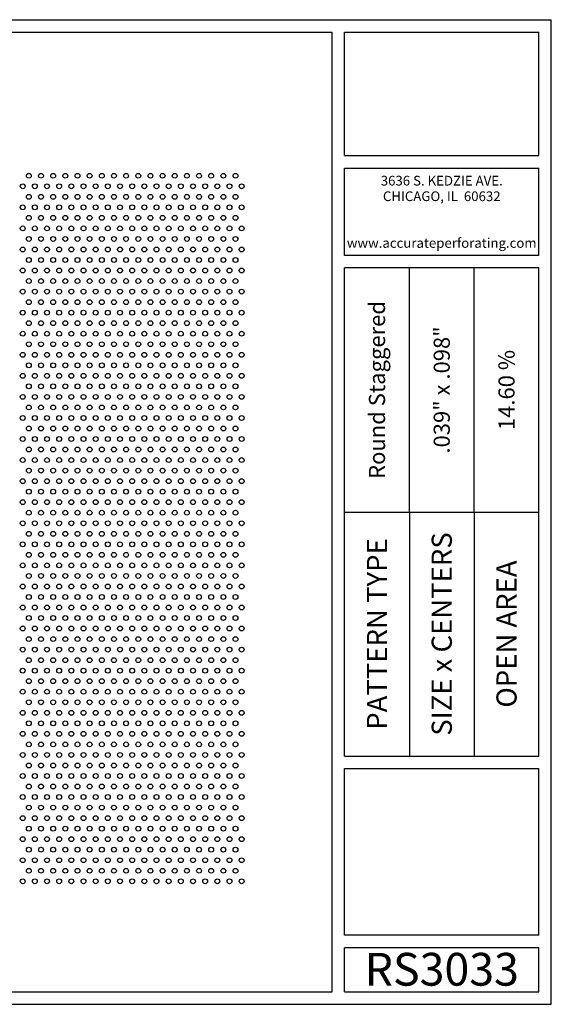
# Model space of a CAD drawing. Units: inches. Extents: x 0 to 10.6, y 0 to 7.9.
# Drawn here: x 6.3 to 10.6, y 0 to 7.9 of the extents above; entities that cross this region are included whole.
import ezdxf
from ezdxf.enums import TextEntityAlignment as Align

# ---------------------------------------------------------------- set-up
doc = ezdxf.new("R2010")
doc.units = ezdxf.units.IN
doc.header["$MEASUREMENT"] = 0
doc.styles.add('style1', font='arial.ttf')

msp = doc.modelspace()

# ---------------------------------------------------------------- linework, layer by layer
for p, q in [((0, 7.9357), (10.6015, 7.9357)), ((10.6015, 0), (10.6015, 7.9357)), ((0.1, 7.8357), (8.8357, 7.8357)), ((8.8357, 0.1), (8.8357, 7.8357)), ((8.9357, 7.8357), (10.5015, 7.8357)), ((8.9357, 6.8398), (8.9357, 7.8357)), ((10.5015, 6.8398), (10.5015, 7.8357)), ((8.9357, 6.8398), (10.5015, 6.8398)), ((8.9357, 6.7398), (10.5015, 6.7398)), ((8.9357, 6.0347), (8.9357, 6.7398)), ((10.5015, 6.0347), (10.5015, 6.7398)), ((10.5015, 6.0347), (8.9357, 6.0347)), ((10.5015, 5.9347), (8.9357, 5.9347)), ((8.9357, 2.001), (8.9357, 5.9347)), ((9.4576, 3.9678), (9.4576, 5.9347)), ((9.9796, 3.9678), (9.9796, 5.9347)), ((10.5015, 2.001), (10.5015, 5.9347)), ((8.9357, 3.9678), (10.5015, 3.9678)), ((9.4576, 3.9678), (9.4576, 2.001)), ((9.9796, 3.9678), (9.9796, 2.001)), ((8.9357, 2.001), (10.5015, 2.001)), ((8.9357, 1.901), (10.5015, 1.901)), ((8.9357, 0.556), (8.9357, 1.901)), ((10.5015, 0.556), (10.5015, 1.901)), ((10.5015, 0.556), (8.9357, 0.556)), ((8.9357, 0.1), (8.9357, 0.456)), ((10.5015, 0.456), (8.9357, 0.456)), ((10.5015, 0.1), (10.5015, 0.456)), ((0.1, 0.1), (8.8357, 0.1)), ((8.9357, 0.1), (10.5015, 0.1)), ((8.9357, 0.1), (10.5015, 0.1)), ((0, 0), (10.6015, 0))]:
    msp.add_line(p, q)
for centre in [(6.3909, 6.6778), (6.4889, 6.6778), (6.5869, 6.6778), (6.6849, 6.6778), (6.7829, 6.6778), (6.8809, 6.6778), (6.9789, 6.6778), (7.0769, 6.6778), (7.1749, 6.6778), (7.2729, 6.6778), (7.3709, 6.6778), (7.4689, 6.6778), (7.5669, 6.6778), (7.6649, 6.6778), (7.7629, 6.6778), (7.8609, 6.6778), (7.9589, 6.6778), (8.0569, 6.6778), (6.3419, 6.593), (6.4399, 6.593), (6.5379, 6.593), (6.6359, 6.593), (6.7339, 6.593), (6.8319, 6.593), (6.9299, 6.593), (7.0279, 6.593), (7.1259, 6.593), (7.2239, 6.593), (7.3219, 6.593), (7.4199, 6.593), (7.5179, 6.593), (7.6159, 6.593), (7.7139, 6.593), (7.8119, 6.593), (7.9099, 6.593), (8.0079, 6.593), (8.1059, 6.593), (6.3909, 6.5081), (6.4889, 6.5081), (6.5869, 6.5081), (6.6849, 6.5081), (6.7829, 6.5081), (6.8809, 6.5081), (6.9789, 6.5081), (7.0769, 6.5081), (7.1749, 6.5081), (7.2729, 6.5081), (7.3709, 6.5081), (7.4689, 6.5081), (7.5669, 6.5081), (7.6649, 6.5081), (7.7629, 6.5081), (7.8609, 6.5081), (7.9589, 6.5081), (8.0569, 6.5081), (6.3419, 6.4232), (6.4399, 6.4232), (6.5379, 6.4232), (6.6359, 6.4232), (6.7339, 6.4232), (6.8319, 6.4232), (6.9299, 6.4232), (7.0279, 6.4232), (7.1259, 6.4232), (7.2239, 6.4232), (7.3219, 6.4232), (7.4199, 6.4232), (7.5179, 6.4232), (7.6159, 6.4232), (7.7139, 6.4232), (7.8119, 6.4232), (7.9099, 6.4232), (8.0079, 6.4232), (8.1059, 6.4232), (6.3909, 6.3383), (6.4889, 6.3383), (6.5869, 6.3383), (6.6849, 6.3383), (6.7829, 6.3383), (6.8809, 6.3383), (6.9789, 6.3383), (7.0769, 6.3383), (7.1749, 6.3383), (7.2729, 6.3383), (7.3709, 6.3383), (7.4689, 6.3383), (7.5669, 6.3383), (7.6649, 6.3383), (7.7629, 6.3383), (7.8609, 6.3383), (7.9589, 6.3383), (8.0569, 6.3383), (6.3419, 6.2535), (6.4399, 6.2535), (6.5379, 6.2535), (6.6359, 6.2535), (6.7339, 6.2535), (6.8319, 6.2535), (6.9299, 6.2535), (7.0279, 6.2535), (7.1259, 6.2535), (7.2239, 6.2535), (7.3219, 6.2535), (7.4199, 6.2535), (7.5179, 6.2535), (7.6159, 6.2535), (7.7139, 6.2535), (7.8119, 6.2535), (7.9099, 6.2535), (8.0079, 6.2535), (8.1059, 6.2535), (6.3909, 6.1686), (6.4889, 6.1686), (6.5869, 6.1686), (6.6849, 6.1686), (6.7829, 6.1686), (6.8809, 6.1686), (6.9789, 6.1686), (7.0769, 6.1686), (7.1749, 6.1686), (7.2729, 6.1686), (7.3709, 6.1686), (7.4689, 6.1686), (7.5669, 6.1686), (7.6649, 6.1686), (7.7629, 6.1686), (7.8609, 6.1686), (7.9589, 6.1686), (8.0569, 6.1686), (6.3419, 6.0837), (6.4399, 6.0837), (6.5379, 6.0837), (6.6359, 6.0837), (6.7339, 6.0837), (6.8319, 6.0837), (6.9299, 6.0837), (7.0279, 6.0837), (7.1259, 6.0837), (7.2239, 6.0837), (7.3219, 6.0837), (7.4199, 6.0837), (7.5179, 6.0837), (7.6159, 6.0837), (7.7139, 6.0837), (7.8119, 6.0837), (7.9099, 6.0837), (8.0079, 6.0837), (8.1059, 6.0837), (6.3909, 5.9989), (6.4889, 5.9989), (6.5869, 5.9989), (6.6849, 5.9989), (6.7829, 5.9989), (6.8809, 5.9989), (6.9789, 5.9989), (7.0769, 5.9989), (7.1749, 5.9989), (7.2729, 5.9989), (7.3709, 5.9989), (7.4689, 5.9989), (7.5669, 5.9989), (7.6649, 5.9989), (7.7629, 5.9989), (7.8609, 5.9989), (7.9589, 5.9989), (8.0569, 5.9989), (6.3419, 5.914), (6.4399, 5.914), (6.5379, 5.914), (6.6359, 5.914), (6.7339, 5.914), (6.8319, 5.914), (6.9299, 5.914), (7.0279, 5.914), (7.1259, 5.914), (7.2239, 5.914), (7.3219, 5.914), (7.4199, 5.914), (7.5179, 5.914), (7.6159, 5.914), (7.7139, 5.914), (7.8119, 5.914), (7.9099, 5.914), (8.0079, 5.914), (8.1059, 5.914), (6.3909, 5.8291), (6.4889, 5.8291), (6.5869, 5.8291), (6.6849, 5.8291), (6.7829, 5.8291), (6.8809, 5.8291), (6.9789, 5.8291), (7.0769, 5.8291), (7.1749, 5.8291), (7.2729, 5.8291), (7.3709, 5.8291), (7.4689, 5.8291), (7.5669, 5.8291), (7.6649, 5.8291), (7.7629, 5.8291), (7.8609, 5.8291), (7.9589, 5.8291), (8.0569, 5.8291), (6.3419, 5.7442), (6.4399, 5.7442), (6.5379, 5.7442), (6.6359, 5.7442), (6.7339, 5.7442), (6.8319, 5.7442), (6.9299, 5.7442), (7.0279, 5.7442), (7.1259, 5.7442), (7.2239, 5.7442), (7.3219, 5.7442), (7.4199, 5.7442), (7.5179, 5.7442), (7.6159, 5.7442), (7.7139, 5.7442), (7.8119, 5.7442), (7.9099, 5.7442), (8.0079, 5.7442), (8.1059, 5.7442), (6.3909, 5.6594), (6.4889, 5.6594), (6.5869, 5.6594), (6.6849, 5.6594), (6.7829, 5.6594), (6.8809, 5.6594), (6.9789, 5.6594), (7.0769, 5.6594), (7.1749, 5.6594), (7.2729, 5.6594), (7.3709, 5.6594), (7.4689, 5.6594), (7.5669, 5.6594), (7.6649, 5.6594), (7.7629, 5.6594), (7.8609, 5.6594), (7.9589, 5.6594), (8.0569, 5.6594), (6.3419, 5.5745), (6.4399, 5.5745), (6.5379, 5.5745), (6.6359, 5.5745), (6.7339, 5.5745), (6.8319, 5.5745), (6.9299, 5.5745), (7.0279, 5.5745), (7.1259, 5.5745), (7.2239, 5.5745), (7.3219, 5.5745), (7.4199, 5.5745), (7.5179, 5.5745), (7.6159, 5.5745), (7.7139, 5.5745), (7.8119, 5.5745), (7.9099, 5.5745), (8.0079, 5.5745), (8.1059, 5.5745), (6.3909, 5.4896), (6.4889, 5.4896), (6.5869, 5.4896), (6.6849, 5.4896), (6.7829, 5.4896), (6.8809, 5.4896), (6.9789, 5.4896), (7.0769, 5.4896), (7.1749, 5.4896), (7.2729, 5.4896), (7.3709, 5.4896), (7.4689, 5.4896), (7.5669, 5.4896), (7.6649, 5.4896), (7.7629, 5.4896), (7.8609, 5.4896), (7.9589, 5.4896), (8.0569, 5.4896), (6.3419, 5.4048), (6.4399, 5.4048), (6.5379, 5.4048), (6.6359, 5.4048), (6.7339, 5.4048), (6.8319, 5.4048), (6.9299, 5.4048), (7.0279, 5.4048), (7.1259, 5.4048), (7.2239, 5.4048), (7.3219, 5.4048), (7.4199, 5.4048), (7.5179, 5.4048), (7.6159, 5.4048), (7.7139, 5.4048), (7.8119, 5.4048), (7.9099, 5.4048), (8.0079, 5.4048), (8.1059, 5.4048), (6.3909, 5.3199), (6.4889, 5.3199), (6.5869, 5.3199), (6.6849, 5.3199), (6.7829, 5.3199), (6.8809, 5.3199), (6.9789, 5.3199), (7.0769, 5.3199), (7.1749, 5.3199), (7.2729, 5.3199), (7.3709, 5.3199), (7.4689, 5.3199), (7.5669, 5.3199), (7.6649, 5.3199), (7.7629, 5.3199), (7.8609, 5.3199), (7.9589, 5.3199), (8.0569, 5.3199), (6.3419, 5.235), (6.4399, 5.235), (6.5379, 5.235), (6.6359, 5.235), (6.7339, 5.235), (6.8319, 5.235), (6.9299, 5.235), (7.0279, 5.235), (7.1259, 5.235), (7.2239, 5.235), (7.3219, 5.235), (7.4199, 5.235), (7.5179, 5.235), (7.6159, 5.235), (7.7139, 5.235), (7.8119, 5.235), (7.9099, 5.235), (8.0079, 5.235), (8.1059, 5.235), (6.3909, 5.1502), (6.4889, 5.1502), (6.5869, 5.1502), (6.6849, 5.1502), (6.7829, 5.1502), (6.8809, 5.1502), (6.9789, 5.1502), (7.0769, 5.1502), (7.1749, 5.1502), (7.2729, 5.1502), (7.3709, 5.1502), (7.4689, 5.1502), (7.5669, 5.1502), (7.6649, 5.1502), (7.7629, 5.1502), (7.8609, 5.1502), (7.9589, 5.1502), (8.0569, 5.1502), (6.3419, 5.0653), (6.4399, 5.0653), (6.5379, 5.0653), (6.6359, 5.0653), (6.7339, 5.0653), (6.8319, 5.0653), (6.9299, 5.0653), (7.0279, 5.0653), (7.1259, 5.0653), (7.2239, 5.0653), (7.3219, 5.0653), (7.4199, 5.0653), (7.5179, 5.0653), (7.6159, 5.0653), (7.7139, 5.0653), (7.8119, 5.0653), (7.9099, 5.0653), (8.0079, 5.0653), (8.1059, 5.0653), (6.3909, 4.9804), (6.4889, 4.9804), (6.5869, 4.9804), (6.6849, 4.9804), (6.7829, 4.9804), (6.8809, 4.9804), (6.9789, 4.9804), (7.0769, 4.9804), (7.1749, 4.9804), (7.2729, 4.9804), (7.3709, 4.9804), (7.4689, 4.9804), (7.5669, 4.9804), (7.6649, 4.9804), (7.7629, 4.9804), (7.8609, 4.9804), (7.9589, 4.9804), (8.0569, 4.9804), (6.3419, 4.8955), (6.4399, 4.8955), (6.5379, 4.8955), (6.6359, 4.8955), (6.7339, 4.8955), (6.8319, 4.8955), (6.9299, 4.8955), (7.0279, 4.8955), (7.1259, 4.8955), (7.2239, 4.8955), (7.3219, 4.8955), (7.4199, 4.8955), (7.5179, 4.8955), (7.6159, 4.8955), (7.7139, 4.8955), (7.8119, 4.8955), (7.9099, 4.8955), (8.0079, 4.8955), (8.1059, 4.8955), (6.3909, 4.8107), (6.4889, 4.8107), (6.5869, 4.8107), (6.6849, 4.8107), (6.7829, 4.8107), (6.8809, 4.8107), (6.9789, 4.8107), (7.0769, 4.8107), (7.1749, 4.8107), (7.2729, 4.8107), (7.3709, 4.8107), (7.4689, 4.8107), (7.5669, 4.8107), (7.6649, 4.8107), (7.7629, 4.8107), (7.8609, 4.8107), (7.9589, 4.8107), (8.0569, 4.8107), (6.3419, 4.7258), (6.4399, 4.7258), (6.5379, 4.7258), (6.6359, 4.7258), (6.7339, 4.7258), (6.8319, 4.7258), (6.9299, 4.7258), (7.0279, 4.7258), (7.1259, 4.7258), (7.2239, 4.7258), (7.3219, 4.7258), (7.4199, 4.7258), (7.5179, 4.7258), (7.6159, 4.7258), (7.7139, 4.7258), (7.8119, 4.7258), (7.9099, 4.7258), (8.0079, 4.7258), (8.1059, 4.7258), (6.3909, 4.6409), (6.4889, 4.6409), (6.5869, 4.6409), (6.6849, 4.6409), (6.7829, 4.6409), (6.8809, 4.6409), (6.9789, 4.6409), (7.0769, 4.6409), (7.1749, 4.6409), (7.2729, 4.6409), (7.3709, 4.6409), (7.4689, 4.6409), (7.5669, 4.6409), (7.6649, 4.6409), (7.7629, 4.6409), (7.8609, 4.6409), (7.9589, 4.6409), (8.0569, 4.6409), (6.3419, 4.5561), (6.4399, 4.5561), (6.5379, 4.5561), (6.6359, 4.5561), (6.7339, 4.5561), (6.8319, 4.5561), (6.9299, 4.5561), (7.0279, 4.5561), (7.1259, 4.5561), (7.2239, 4.5561), (7.3219, 4.5561), (7.4199, 4.5561), (7.5179, 4.5561), (7.6159, 4.5561), (7.7139, 4.5561), (7.8119, 4.5561), (7.9099, 4.5561), (8.0079, 4.5561), (8.1059, 4.5561), (6.3909, 4.4712), (6.4889, 4.4712), (6.5869, 4.4712), (6.6849, 4.4712), (6.7829, 4.4712), (6.8809, 4.4712), (6.9789, 4.4712), (7.0769, 4.4712), (7.1749, 4.4712), (7.2729, 4.4712), (7.3709, 4.4712), (7.4689, 4.4712), (7.5669, 4.4712), (7.6649, 4.4712), (7.7629, 4.4712), (7.8609, 4.4712), (7.9589, 4.4712), (8.0569, 4.4712), (6.3419, 4.3863), (6.4399, 4.3863), (6.5379, 4.3863), (6.6359, 4.3863), (6.7339, 4.3863), (6.8319, 4.3863), (6.9299, 4.3863), (7.0279, 4.3863), (7.1259, 4.3863), (7.2239, 4.3863), (7.3219, 4.3863), (7.4199, 4.3863), (7.5179, 4.3863), (7.6159, 4.3863), (7.7139, 4.3863), (7.8119, 4.3863), (7.9099, 4.3863), (8.0079, 4.3863), (8.1059, 4.3863), (6.3909, 4.3015), (6.4889, 4.3015), (6.5869, 4.3015), (6.6849, 4.3015), (6.7829, 4.3015), (6.8809, 4.3015), (6.9789, 4.3015), (7.0769, 4.3015), (7.1749, 4.3015), (7.2729, 4.3015), (7.3709, 4.3015), (7.4689, 4.3015), (7.5669, 4.3015), (7.6649, 4.3015), (7.7629, 4.3015), (7.8609, 4.3015), (7.9589, 4.3015), (8.0569, 4.3015), (6.3419, 4.2166), (6.4399, 4.2166), (6.5379, 4.2166), (6.6359, 4.2166), (6.7339, 4.2166), (6.8319, 4.2166), (6.9299, 4.2166), (7.0279, 4.2166), (7.1259, 4.2166), (7.2239, 4.2166), (7.3219, 4.2166), (7.4199, 4.2166), (7.5179, 4.2166), (7.6159, 4.2166), (7.7139, 4.2166), (7.8119, 4.2166), (7.9099, 4.2166), (8.0079, 4.2166), (8.1059, 4.2166), (6.3909, 4.1317), (6.4889, 4.1317), (6.5869, 4.1317), (6.6849, 4.1317), (6.7829, 4.1317), (6.8809, 4.1317), (6.9789, 4.1317), (7.0769, 4.1317), (7.1749, 4.1317), (7.2729, 4.1317), (7.3709, 4.1317), (7.4689, 4.1317), (7.5669, 4.1317), (7.6649, 4.1317), (7.7629, 4.1317), (7.8609, 4.1317), (7.9589, 4.1317), (8.0569, 4.1317), (6.3419, 4.0468), (6.4399, 4.0468), (6.5379, 4.0468), (6.6359, 4.0468), (6.7339, 4.0468), (6.8319, 4.0468), (6.9299, 4.0468), (7.0279, 4.0468), (7.1259, 4.0468), (7.2239, 4.0468), (7.3219, 4.0468), (7.4199, 4.0468), (7.5179, 4.0468), (7.6159, 4.0468), (7.7139, 4.0468), (7.8119, 4.0468), (7.9099, 4.0468), (8.0079, 4.0468), (8.1059, 4.0468), (6.3909, 3.962), (6.4889, 3.962), (6.5869, 3.962), (6.6849, 3.962), (6.7829, 3.962), (6.8809, 3.962), (6.9789, 3.962), (7.0769, 3.962), (7.1749, 3.962), (7.2729, 3.962), (7.3709, 3.962), (7.4689, 3.962), (7.5669, 3.962), (7.6649, 3.962), (7.7629, 3.962), (7.8609, 3.962), (7.9589, 3.962), (8.0569, 3.962), (6.3419, 3.8771), (6.4399, 3.8771), (6.5379, 3.8771), (6.6359, 3.8771), (6.7339, 3.8771), (6.8319, 3.8771), (6.9299, 3.8771), (7.0279, 3.8771), (7.1259, 3.8771), (7.2239, 3.8771), (7.3219, 3.8771), (7.4199, 3.8771), (7.5179, 3.8771), (7.6159, 3.8771), (7.7139, 3.8771), (7.8119, 3.8771), (7.9099, 3.8771), (8.0079, 3.8771), (8.1059, 3.8771), (6.3909, 3.7922), (6.4889, 3.7922), (6.5869, 3.7922), (6.6849, 3.7922), (6.7829, 3.7922), (6.8809, 3.7922), (6.9789, 3.7922), (7.0769, 3.7922), (7.1749, 3.7922), (7.2729, 3.7922), (7.3709, 3.7922), (7.4689, 3.7922), (7.5669, 3.7922), (7.6649, 3.7922), (7.7629, 3.7922), (7.8609, 3.7922), (7.9589, 3.7922), (8.0569, 3.7922), (6.3419, 3.7074), (6.4399, 3.7074), (6.5379, 3.7074), (6.6359, 3.7074), (6.7339, 3.7074), (6.8319, 3.7074), (6.9299, 3.7074), (7.0279, 3.7074), (7.1259, 3.7074), (7.2239, 3.7074), (7.3219, 3.7074), (7.4199, 3.7074), (7.5179, 3.7074), (7.6159, 3.7074), (7.7139, 3.7074), (7.8119, 3.7074), (7.9099, 3.7074), (8.0079, 3.7074), (8.1059, 3.7074), (6.3909, 3.6225), (6.4889, 3.6225), (6.5869, 3.6225), (6.6849, 3.6225), (6.7829, 3.6225), (6.8809, 3.6225), (6.9789, 3.6225), (7.0769, 3.6225), (7.1749, 3.6225), (7.2729, 3.6225), (7.3709, 3.6225), (7.4689, 3.6225), (7.5669, 3.6225), (7.6649, 3.6225), (7.7629, 3.6225), (7.8609, 3.6225), (7.9589, 3.6225), (8.0569, 3.6225), (6.3419, 3.5376), (6.4399, 3.5376), (6.5379, 3.5376), (6.6359, 3.5376), (6.7339, 3.5376), (6.8319, 3.5376), (6.9299, 3.5376), (7.0279, 3.5376), (7.1259, 3.5376), (7.2239, 3.5376), (7.3219, 3.5376), (7.4199, 3.5376), (7.5179, 3.5376), (7.6159, 3.5376), (7.7139, 3.5376), (7.8119, 3.5376), (7.9099, 3.5376), (8.0079, 3.5376), (8.1059, 3.5376), (6.3909, 3.4527), (6.4889, 3.4527), (6.5869, 3.4527), (6.6849, 3.4527), (6.7829, 3.4527), (6.8809, 3.4527), (6.9789, 3.4527), (7.0769, 3.4527), (7.1749, 3.4527), (7.2729, 3.4527), (7.3709, 3.4527), (7.4689, 3.4527), (7.5669, 3.4527), (7.6649, 3.4527), (7.7629, 3.4527), (7.8609, 3.4527), (7.9589, 3.4527), (8.0569, 3.4527), (6.3419, 3.3679), (6.4399, 3.3679), (6.5379, 3.3679), (6.6359, 3.3679), (6.7339, 3.3679), (6.8319, 3.3679), (6.9299, 3.3679), (7.0279, 3.3679), (7.1259, 3.3679), (7.2239, 3.3679), (7.3219, 3.3679), (7.4199, 3.3679), (7.5179, 3.3679), (7.6159, 3.3679), (7.7139, 3.3679), (7.8119, 3.3679), (7.9099, 3.3679), (8.0079, 3.3679), (8.1059, 3.3679), (6.3909, 3.283), (6.4889, 3.283), (6.5869, 3.283), (6.6849, 3.283), (6.7829, 3.283), (6.8809, 3.283), (6.9789, 3.283), (7.0769, 3.283), (7.1749, 3.283), (7.2729, 3.283), (7.3709, 3.283), (7.4689, 3.283), (7.5669, 3.283), (7.6649, 3.283), (7.7629, 3.283), (7.8609, 3.283), (7.9589, 3.283), (8.0569, 3.283), (6.3419, 3.1981), (6.4399, 3.1981), (6.5379, 3.1981), (6.6359, 3.1981), (6.7339, 3.1981), (6.8319, 3.1981), (6.9299, 3.1981), (7.0279, 3.1981), (7.1259, 3.1981), (7.2239, 3.1981), (7.3219, 3.1981), (7.4199, 3.1981), (7.5179, 3.1981), (7.6159, 3.1981), (7.7139, 3.1981), (7.8119, 3.1981), (7.9099, 3.1981), (8.0079, 3.1981), (8.1059, 3.1981), (6.3909, 3.1133), (6.4889, 3.1133), (6.5869, 3.1133), (6.6849, 3.1133), (6.7829, 3.1133), (6.8809, 3.1133), (6.9789, 3.1133), (7.0769, 3.1133), (7.1749, 3.1133), (7.2729, 3.1133), (7.3709, 3.1133), (7.4689, 3.1133), (7.5669, 3.1133), (7.6649, 3.1133), (7.7629, 3.1133), (7.8609, 3.1133), (7.9589, 3.1133), (8.0569, 3.1133), (6.3419, 3.0284), (6.4399, 3.0284), (6.5379, 3.0284), (6.6359, 3.0284), (6.7339, 3.0284), (6.8319, 3.0284), (6.9299, 3.0284), (7.0279, 3.0284), (7.1259, 3.0284), (7.2239, 3.0284), (7.3219, 3.0284), (7.4199, 3.0284), (7.5179, 3.0284), (7.6159, 3.0284), (7.7139, 3.0284), (7.8119, 3.0284), (7.9099, 3.0284), (8.0079, 3.0284), (8.1059, 3.0284), (6.3909, 2.9435), (6.4889, 2.9435), (6.5869, 2.9435), (6.6849, 2.9435), (6.7829, 2.9435), (6.8809, 2.9435), (6.9789, 2.9435), (7.0769, 2.9435), (7.1749, 2.9435), (7.2729, 2.9435), (7.3709, 2.9435), (7.4689, 2.9435), (7.5669, 2.9435), (7.6649, 2.9435), (7.7629, 2.9435), (7.8609, 2.9435), (7.9589, 2.9435), (8.0569, 2.9435), (6.3419, 2.8587), (6.4399, 2.8587), (6.5379, 2.8587), (6.6359, 2.8587), (6.7339, 2.8587), (6.8319, 2.8587), (6.9299, 2.8587), (7.0279, 2.8587), (7.1259, 2.8587), (7.2239, 2.8587), (7.3219, 2.8587), (7.4199, 2.8587), (7.5179, 2.8587), (7.6159, 2.8587), (7.7139, 2.8587), (7.8119, 2.8587), (7.9099, 2.8587), (8.0079, 2.8587), (8.1059, 2.8587), (6.3909, 2.7738), (6.4889, 2.7738), (6.5869, 2.7738), (6.6849, 2.7738), (6.7829, 2.7738), (6.8809, 2.7738), (6.9789, 2.7738), (7.0769, 2.7738), (7.1749, 2.7738), (7.2729, 2.7738), (7.3709, 2.7738), (7.4689, 2.7738), (7.5669, 2.7738), (7.6649, 2.7738), (7.7629, 2.7738), (7.8609, 2.7738), (7.9589, 2.7738), (8.0569, 2.7738), (6.3419, 2.6889), (6.4399, 2.6889), (6.5379, 2.6889), (6.6359, 2.6889), (6.7339, 2.6889), (6.8319, 2.6889), (6.9299, 2.6889), (7.0279, 2.6889), (7.1259, 2.6889), (7.2239, 2.6889), (7.3219, 2.6889), (7.4199, 2.6889), (7.5179, 2.6889), (7.6159, 2.6889), (7.7139, 2.6889), (7.8119, 2.6889), (7.9099, 2.6889), (8.0079, 2.6889), (8.1059, 2.6889), (6.3909, 2.604), (6.4889, 2.604), (6.5869, 2.604), (6.6849, 2.604), (6.7829, 2.604), (6.8809, 2.604), (6.9789, 2.604), (7.0769, 2.604), (7.1749, 2.604), (7.2729, 2.604), (7.3709, 2.604), (7.4689, 2.604), (7.5669, 2.604), (7.6649, 2.604), (7.7629, 2.604), (7.8609, 2.604), (7.9589, 2.604), (8.0569, 2.604), (6.3419, 2.5192), (6.4399, 2.5192), (6.5379, 2.5192), (6.6359, 2.5192), (6.7339, 2.5192), (6.8319, 2.5192), (6.9299, 2.5192), (7.0279, 2.5192), (7.1259, 2.5192), (7.2239, 2.5192), (7.3219, 2.5192), (7.4199, 2.5192), (7.5179, 2.5192), (7.6159, 2.5192), (7.7139, 2.5192), (7.8119, 2.5192), (7.9099, 2.5192), (8.0079, 2.5192), (8.1059, 2.5192), (6.3909, 2.4343), (6.4889, 2.4343), (6.5869, 2.4343), (6.6849, 2.4343), (6.7829, 2.4343), (6.8809, 2.4343), (6.9789, 2.4343), (7.0769, 2.4343), (7.1749, 2.4343), (7.2729, 2.4343), (7.3709, 2.4343), (7.4689, 2.4343), (7.5669, 2.4343), (7.6649, 2.4343), (7.7629, 2.4343), (7.8609, 2.4343), (7.9589, 2.4343), (8.0569, 2.4343), (6.3419, 2.3494), (6.4399, 2.3494), (6.5379, 2.3494), (6.6359, 2.3494), (6.7339, 2.3494), (6.8319, 2.3494), (6.9299, 2.3494), (7.0279, 2.3494), (7.1259, 2.3494), (7.2239, 2.3494), (7.3219, 2.3494), (7.4199, 2.3494), (7.5179, 2.3494), (7.6159, 2.3494), (7.7139, 2.3494), (7.8119, 2.3494), (7.9099, 2.3494), (8.0079, 2.3494), (8.1059, 2.3494), (6.3909, 2.2646), (6.4889, 2.2646), (6.5869, 2.2646), (6.6849, 2.2646), (6.7829, 2.2646), (6.8809, 2.2646), (6.9789, 2.2646), (7.0769, 2.2646), (7.1749, 2.2646), (7.2729, 2.2646), (7.3709, 2.2646), (7.4689, 2.2646), (7.5669, 2.2646), (7.6649, 2.2646), (7.7629, 2.2646), (7.8609, 2.2646), (7.9589, 2.2646), (8.0569, 2.2646), (6.3419, 2.1797), (6.4399, 2.1797), (6.5379, 2.1797), (6.6359, 2.1797), (6.7339, 2.1797), (6.8319, 2.1797), (6.9299, 2.1797), (7.0279, 2.1797), (7.1259, 2.1797), (7.2239, 2.1797), (7.3219, 2.1797), (7.4199, 2.1797), (7.5179, 2.1797), (7.6159, 2.1797), (7.7139, 2.1797), (7.8119, 2.1797), (7.9099, 2.1797), (8.0079, 2.1797), (8.1059, 2.1797), (6.3909, 2.0948), (6.4889, 2.0948), (6.5869, 2.0948), (6.6849, 2.0948), (6.7829, 2.0948), (6.8809, 2.0948), (6.9789, 2.0948), (7.0769, 2.0948), (7.1749, 2.0948), (7.2729, 2.0948), (7.3709, 2.0948), (7.4689, 2.0948), (7.5669, 2.0948), (7.6649, 2.0948), (7.7629, 2.0948), (7.8609, 2.0948), (7.9589, 2.0948), (8.0569, 2.0948), (6.3419, 2.0099), (6.4399, 2.0099), (6.5379, 2.0099), (6.6359, 2.0099), (6.7339, 2.0099), (6.8319, 2.0099), (6.9299, 2.0099), (7.0279, 2.0099), (7.1259, 2.0099), (7.2239, 2.0099), (7.3219, 2.0099), (7.4199, 2.0099), (7.5179, 2.0099), (7.6159, 2.0099), (7.7139, 2.0099), (7.8119, 2.0099), (7.9099, 2.0099), (8.0079, 2.0099), (8.1059, 2.0099), (6.3909, 1.9251), (6.4889, 1.9251), (6.5869, 1.9251), (6.6849, 1.9251), (6.7829, 1.9251), (6.8809, 1.9251), (6.9789, 1.9251), (7.0769, 1.9251), (7.1749, 1.9251), (7.2729, 1.9251), (7.3709, 1.9251), (7.4689, 1.9251), (7.5669, 1.9251), (7.6649, 1.9251), (7.7629, 1.9251), (7.8609, 1.9251), (7.9589, 1.9251), (8.0569, 1.9251), (6.3419, 1.8402), (6.4399, 1.8402), (6.5379, 1.8402), (6.6359, 1.8402), (6.7339, 1.8402), (6.8319, 1.8402), (6.9299, 1.8402), (7.0279, 1.8402), (7.1259, 1.8402), (7.2239, 1.8402), (7.3219, 1.8402), (7.4199, 1.8402), (7.5179, 1.8402), (7.6159, 1.8402), (7.7139, 1.8402), (7.8119, 1.8402), (7.9099, 1.8402), (8.0079, 1.8402), (8.1059, 1.8402), (6.3909, 1.7553), (6.4889, 1.7553), (6.5869, 1.7553), (6.6849, 1.7553), (6.7829, 1.7553), (6.8809, 1.7553), (6.9789, 1.7553), (7.0769, 1.7553), (7.1749, 1.7553), (7.2729, 1.7553), (7.3709, 1.7553), (7.4689, 1.7553), (7.5669, 1.7553), (7.6649, 1.7553), (7.7629, 1.7553), (7.8609, 1.7553), (7.9589, 1.7553), (8.0569, 1.7553), (6.3419, 1.6705), (6.4399, 1.6705), (6.5379, 1.6705), (6.6359, 1.6705), (6.7339, 1.6705), (6.8319, 1.6705), (6.9299, 1.6705), (7.0279, 1.6705), (7.1259, 1.6705), (7.2239, 1.6705), (7.3219, 1.6705), (7.4199, 1.6705), (7.5179, 1.6705), (7.6159, 1.6705), (7.7139, 1.6705), (7.8119, 1.6705), (7.9099, 1.6705), (8.0079, 1.6705), (8.1059, 1.6705), (6.3909, 1.5856), (6.4889, 1.5856), (6.5869, 1.5856), (6.6849, 1.5856), (6.7829, 1.5856), (6.8809, 1.5856), (6.9789, 1.5856), (7.0769, 1.5856), (7.1749, 1.5856), (7.2729, 1.5856), (7.3709, 1.5856), (7.4689, 1.5856), (7.5669, 1.5856), (7.6649, 1.5856), (7.7629, 1.5856), (7.8609, 1.5856), (7.9589, 1.5856), (8.0569, 1.5856), (6.3419, 1.5007), (6.4399, 1.5007), (6.5379, 1.5007), (6.6359, 1.5007), (6.7339, 1.5007), (6.8319, 1.5007), (6.9299, 1.5007), (7.0279, 1.5007), (7.1259, 1.5007), (7.2239, 1.5007), (7.3219, 1.5007), (7.4199, 1.5007), (7.5179, 1.5007), (7.6159, 1.5007), (7.7139, 1.5007), (7.8119, 1.5007), (7.9099, 1.5007), (8.0079, 1.5007), (8.1059, 1.5007), (6.3909, 1.4159), (6.4889, 1.4159), (6.5869, 1.4159), (6.6849, 1.4159), (6.7829, 1.4159), (6.8809, 1.4159), (6.9789, 1.4159), (7.0769, 1.4159), (7.1749, 1.4159), (7.2729, 1.4159), (7.3709, 1.4159), (7.4689, 1.4159), (7.5669, 1.4159), (7.6649, 1.4159), (7.7629, 1.4159), (7.8609, 1.4159), (7.9589, 1.4159), (8.0569, 1.4159), (6.3419, 1.331), (6.4399, 1.331), (6.5379, 1.331), (6.6359, 1.331), (6.7339, 1.331), (6.8319, 1.331), (6.9299, 1.331), (7.0279, 1.331), (7.1259, 1.331), (7.2239, 1.331), (7.3219, 1.331), (7.4199, 1.331), (7.5179, 1.331), (7.6159, 1.331), (7.7139, 1.331), (7.8119, 1.331), (7.9099, 1.331), (8.0079, 1.331), (8.1059, 1.331), (6.3909, 1.2461), (6.4889, 1.2461), (6.5869, 1.2461), (6.6849, 1.2461), (6.7829, 1.2461), (6.8809, 1.2461), (6.9789, 1.2461), (7.0769, 1.2461), (7.1749, 1.2461), (7.2729, 1.2461), (7.3709, 1.2461), (7.4689, 1.2461), (7.5669, 1.2461), (7.6649, 1.2461), (7.7629, 1.2461), (7.8609, 1.2461), (7.9589, 1.2461), (8.0569, 1.2461), (6.3419, 1.1612), (6.4399, 1.1612), (6.5379, 1.1612), (6.6359, 1.1612), (6.7339, 1.1612), (6.8319, 1.1612), (6.9299, 1.1612), (7.0279, 1.1612), (7.1259, 1.1612), (7.2239, 1.1612), (7.3219, 1.1612), (7.4199, 1.1612), (7.5179, 1.1612), (7.6159, 1.1612), (7.7139, 1.1612), (7.8119, 1.1612), (7.9099, 1.1612), (8.0079, 1.1612), (8.1059, 1.1612), (6.3909, 1.0764), (6.4889, 1.0764), (6.5869, 1.0764), (6.6849, 1.0764), (6.7829, 1.0764), (6.8809, 1.0764), (6.9789, 1.0764), (7.0769, 1.0764), (7.1749, 1.0764), (7.2729, 1.0764), (7.3709, 1.0764), (7.4689, 1.0764), (7.5669, 1.0764), (7.6649, 1.0764), (7.7629, 1.0764), (7.8609, 1.0764), (7.9589, 1.0764), (8.0569, 1.0764), (6.3419, 0.9915), (6.4399, 0.9915), (6.5379, 0.9915), (6.6359, 0.9915), (6.7339, 0.9915), (6.8319, 0.9915), (6.9299, 0.9915), (7.0279, 0.9915), (7.1259, 0.9915), (7.2239, 0.9915), (7.3219, 0.9915), (7.4199, 0.9915), (7.5179, 0.9915), (7.6159, 0.9915), (7.7139, 0.9915), (7.8119, 0.9915), (7.9099, 0.9915), (8.0079, 0.9915), (8.1059, 0.9915)]:
    msp.add_circle(centre, 0.0195)
for p in [(9.4576, 3.9678), (9.9796, 3.9678)]:
    msp.add_point(p)

# ---------------------------------------------------------------- texts
at = {"style": 'style1'}
for s, p in [('3636 S. KEDZIE AVE.', (9.7186, 6.6773)), ('CHICAGO, IL  60632', (9.7186, 6.5518)), ('www.accurateperforating.com', (9.7186, 6.1753))]:
    msp.add_text(s, height=0.078125, dxfattribs=at).set_placement(p, align=Align.TOP_CENTER)
for s, height, p in [('Round Staggered', 0.13, (9.1967, 4.9513)), ('.039" x .098"', 0.13, (9.7186, 4.9513)), ('14.60 %%%', 0.13, (10.2405, 4.9513)), ('PATTERN TYPE', 0.1625, (9.1967, 2.9844)), ('SIZE x CENTERS', 0.1625, (9.7186, 2.9844)), ('OPEN AREA', 0.1625, (10.2405, 2.9844))]:
    msp.add_text(s, height=height, rotation=90, dxfattribs=at).set_placement(p, align=Align.MIDDLE_CENTER)
msp.add_text('RS3033', height=0.26408, dxfattribs=at).set_placement((9.7186, 0.0679), align=Align.BOTTOM_CENTER)

doc.saveas('drawing.dxf')
